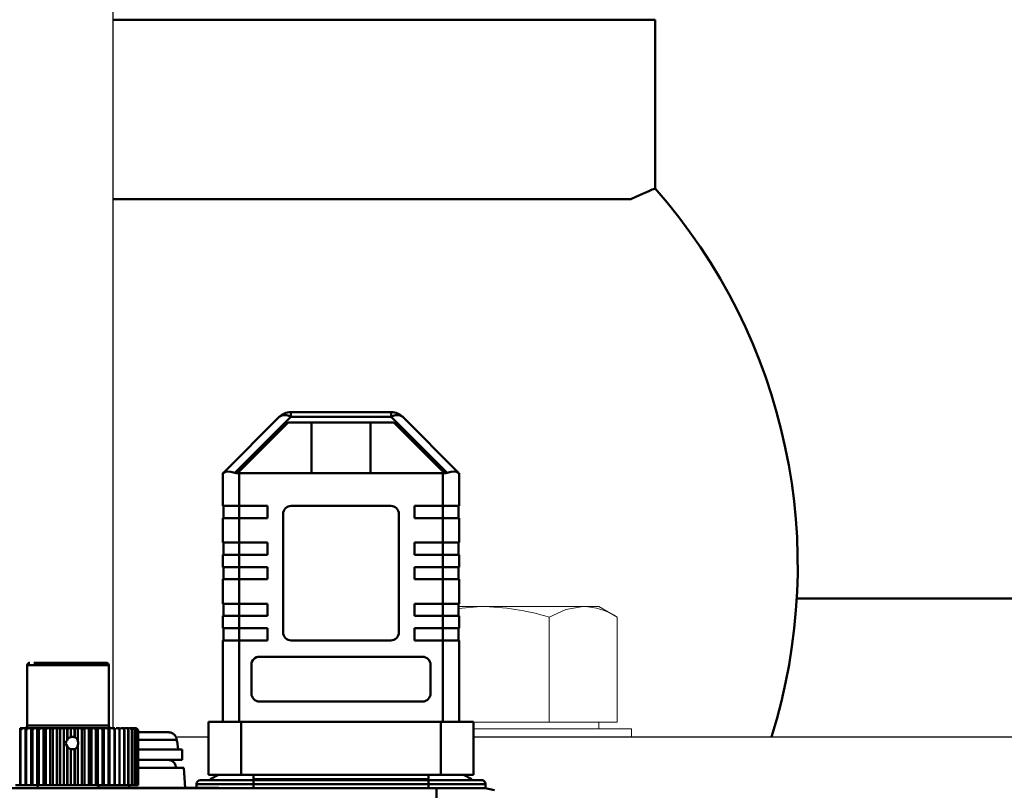
# Model space of a CAD drawing. Units: millimetres. Extents: x -12089 to -3689, y -3866 to 2074.
# Drawn here: x -5533 to -5413, y 732 to 826 of the extents above; entities that cross this region are included whole.
import ezdxf

# ---------------------------------------------------------------- set-up
doc = ezdxf.new("R2010")
doc.units = ezdxf.units.MM
doc.header["$LTSCALE"] = 10
for name, color, linetype, lineweight in [('1', 153, 'Continuous', 30), ('AM_0', 7, 'Continuous', 50), ('AM_4', 1, 'Continuous', 18), ('AM_VIS', 7, 'Continuous', 50)]:
    doc.layers.add(name, color=color, linetype=linetype, lineweight=lineweight)

# ---------------------------------------------------------------- blocks, each defined once
blk = doc.blocks.new('A$C2D4F7219')
at = {"layer": 'AM_0'}
for p, q in [((110.99, 159.56), (104.15, 152.72)), ((105.56, 152.72), (112.41, 159.56)), ((112.41, 159.56), (112.41, 160.15)), ((124.75, 160.15), (112.41, 160.15)), ((124.75, 159.56), (112.41, 159.56)), ((124.75, 160.15), (124.75, 159.56)), ((124.75, 159.56), (131.6, 152.72)), ((126.16, 159.56), (133.01, 152.72)), ((105.86, 152.66), (112.1, 158.9)), ((112.1, 158.9), (125.06, 158.9)), ((114.96, 152.65), (114.96, 158.9)), ((122.19, 158.9), (122.19, 152.65)), ((125.06, 158.9), (131.3, 152.66)), ((104.08, 152.65), (104.08, 148.65)), ((105.85, 152.65), (105.86, 152.66)), ((106.08, 152.65), (105.85, 152.65)), ((106.08, 152.65), (106.08, 148.65)), ((131.08, 152.65), (106.08, 152.65)), ((131.08, 148.65), (131.08, 152.65)), ((131.31, 152.65), (131.08, 152.65)), ((131.3, 152.66), (131.31, 152.65)), ((133.08, 152.65), (133.08, 148.65)), ((104.08, 148.65), (106.08, 148.65)), ((104.18, 147.15), (104.18, 148.65)), ((106.08, 148.65), (109.58, 148.65)), ((106.08, 148.65), (106.08, 147.15)), ((109.58, 148.65), (109.58, 147.15)), ((112.48, 148.65), (124.68, 148.65)), ((127.58, 148.65), (131.08, 148.65)), ((127.58, 147.15), (127.58, 148.65)), ((131.08, 148.65), (133.08, 148.65)), ((131.08, 148.65), (131.08, 147.15)), ((132.98, 147.15), (132.98, 148.65)), ((111.48, 133.15), (111.48, 147.65)), ((125.68, 147.65), (125.68, 133.15)), ((104.08, 144.15), (104.08, 147.15)), ((106.08, 147.15), (104.08, 147.15)), ((106.08, 147.15), (106.08, 144.15)), ((109.58, 147.15), (106.08, 147.15)), ((131.08, 147.15), (127.58, 147.15)), ((131.08, 144.15), (131.08, 147.15)), ((133.08, 147.15), (131.08, 147.15)), ((133.08, 147.15), (133.08, 144.15)), ((104.08, 144.15), (106.08, 144.15)), ((104.18, 142.65), (104.18, 144.15)), ((106.08, 144.15), (109.58, 144.15)), ((106.08, 144.15), (106.08, 142.65)), ((109.58, 144.15), (109.58, 142.65)), ((127.58, 144.15), (131.08, 144.15)), ((127.58, 142.65), (127.58, 144.15)), ((131.08, 144.15), (133.08, 144.15)), ((131.08, 142.65), (131.08, 144.15)), ((132.98, 142.65), (132.98, 144.15)), ((104.08, 142.65), (104.08, 141.15)), ((106.08, 142.65), (104.08, 142.65)), ((106.08, 141.15), (106.08, 142.65)), ((109.58, 142.65), (106.08, 142.65)), ((131.08, 142.65), (127.58, 142.65)), ((131.08, 142.65), (131.08, 141.15)), ((133.08, 142.65), (131.08, 142.65)), ((133.08, 141.15), (133.08, 142.65)), ((104.08, 141.15), (106.08, 141.15)), ((104.18, 141.15), (104.18, 139.65)), ((106.08, 141.15), (109.58, 141.15)), ((106.08, 141.15), (106.08, 139.65)), ((109.58, 141.15), (109.58, 139.65)), ((127.58, 141.15), (131.08, 141.15)), ((127.58, 139.65), (127.58, 141.15)), ((131.08, 141.15), (133.08, 141.15)), ((131.08, 141.15), (131.08, 139.65)), ((132.98, 139.65), (132.98, 141.15)), ((104.08, 136.65), (104.08, 139.65)), ((106.08, 139.65), (104.08, 139.65)), ((106.08, 139.65), (106.08, 136.65)), ((109.58, 139.65), (106.08, 139.65)), ((131.08, 139.65), (127.58, 139.65)), ((131.08, 136.65), (131.08, 139.65)), ((133.08, 139.65), (131.08, 139.65)), ((133.08, 139.65), (133.08, 136.65)), ((104.08, 136.65), (106.08, 136.65)), ((104.18, 135.15), (104.18, 136.65)), ((106.08, 136.65), (109.58, 136.65)), ((106.08, 136.65), (106.08, 135.15)), ((109.58, 136.65), (109.58, 135.15)), ((127.58, 136.65), (131.08, 136.65)), ((127.58, 135.15), (127.58, 136.65)), ((131.08, 136.65), (133.08, 136.65)), ((131.08, 136.65), (131.08, 135.15)), ((132.98, 135.15), (132.98, 136.65)), ((104.08, 133.65), (104.08, 135.15)), ((106.08, 135.15), (104.08, 135.15)), ((106.08, 135.15), (106.08, 133.65)), ((109.58, 135.15), (106.08, 135.15)), ((131.08, 135.15), (127.58, 135.15)), ((131.08, 133.65), (131.08, 135.15)), ((133.08, 135.15), (131.08, 135.15)), ((133.08, 135.15), (133.08, 133.65)), ((104.08, 133.65), (106.08, 133.65)), ((104.18, 132.15), (104.18, 133.65)), ((106.08, 133.65), (109.58, 133.65)), ((106.08, 133.65), (106.08, 132.15)), ((109.58, 133.65), (109.58, 132.15)), ((127.58, 133.65), (131.08, 133.65)), ((127.58, 132.15), (127.58, 133.65)), ((131.08, 133.65), (133.08, 133.65)), ((131.08, 133.65), (131.08, 132.15)), ((132.98, 132.15), (132.98, 133.65)), ((104.08, 122.15), (104.08, 132.15)), ((106.08, 132.15), (104.08, 132.15)), ((106.08, 132.15), (106.08, 122.15)), ((109.58, 132.15), (106.08, 132.15)), ((124.68, 132.15), (112.48, 132.15)), ((131.08, 132.15), (127.58, 132.15)), ((131.08, 122.15), (131.08, 132.15)), ((133.08, 132.15), (131.08, 132.15)), ((133.08, 132.15), (133.08, 122.15)), ((108.58, 130.15), (128.58, 130.15)), ((80.6, 129.1), (80.08, 129.1)), ((80.08, 129.1), (80.08, 121.7)), ((90.08, 129.1), (80.6, 129.1)), ((90.08, 121.7), (90.08, 129.1)), ((107.58, 125.65), (107.58, 129.15)), ((129.58, 129.15), (129.58, 125.65)), ((128.58, 124.65), (108.58, 124.65)), ((102.33, 122.15), (102.33, 115.65)), ((106.33, 122.15), (102.33, 122.15)), ((106.33, 115.65), (106.33, 122.15)), ((130.83, 122.15), (106.33, 122.15)), ((130.83, 115.65), (130.83, 122.15)), ((134.83, 122.15), (130.83, 122.15)), ((134.83, 115.65), (134.83, 122.15)), ((79.22, 114.4), (79.22, 121.4)), ((79.22, 121.4), (79.23, 121.4)), ((79.71, 121.4), (79.23, 121.4)), ((79.26, 121.1), (79.26, 121.1)), ((79.26, 121.1), (79.26, 114.4)), ((79.26, 114.4), (79.26, 121.1)), ((79.71, 121.4), (79.86, 121.4)), ((79.86, 114.4), (79.86, 121.4)), ((79.86, 121.4), (79.88, 121.4)), ((80.4, 121.4), (79.88, 121.4)), ((79.96, 121.1), (79.95, 121.1)), ((79.95, 121.1), (79.95, 114.4)), ((79.96, 114.4), (79.96, 121.1)), ((80.08, 121.7), (80.6, 121.7)), ((80.4, 121.4), (80.55, 121.4)), ((80.55, 114.4), (80.55, 121.4)), ((80.55, 121.4), (80.59, 121.4)), ((81.14, 121.4), (80.59, 121.4)), ((80.6, 121.7), (90.08, 121.7)), ((80.71, 121.1), (80.7, 121.1)), ((80.7, 121.1), (80.7, 114.4)), ((80.71, 114.4), (80.71, 121.1)), ((81.14, 121.4), (81.29, 121.4)), ((81.29, 114.4), (81.29, 121.4)), ((81.29, 121.4), (81.34, 121.4)), ((81.92, 121.4), (81.34, 121.4)), ((81.51, 121.1), (81.5, 121.1)), ((81.5, 121.1), (81.5, 114.4)), ((81.51, 114.4), (81.51, 121.1)), ((81.92, 121.4), (82.07, 121.4)), ((82.07, 114.4), (82.07, 121.4)), ((82.07, 121.4), (82.14, 121.4)), ((82.74, 121.4), (82.14, 121.4)), ((82.34, 121.1), (82.34, 121.1)), ((82.34, 121.1), (82.34, 114.4)), ((82.34, 114.4), (82.34, 121.1)), ((82.74, 121.4), (82.88, 121.4)), ((82.88, 114.4), (82.88, 121.4)), ((82.88, 121.4), (82.96, 121.4)), ((83.59, 121.4), (82.96, 121.4)), ((83.21, 121.1), (83.2, 121.1)), ((83.2, 121.1), (83.2, 114.4)), ((83.21, 114.4), (83.21, 121.1)), ((83.59, 121.4), (83.72, 121.4)), ((83.72, 114.4), (83.72, 121.4)), ((83.72, 121.4), (83.81, 121.4)), ((84.45, 121.4), (83.81, 121.4)), ((84.09, 121.1), (84.09, 114.4)), ((84.1, 121.1), (84.09, 121.1)), ((84.1, 114.4), (84.1, 121.1)), ((84.45, 121.4), (84.57, 121.4)), ((84.57, 114.4), (84.57, 121.4)), ((84.57, 121.4), (84.68, 121.4)), ((85.32, 121.4), (84.68, 121.4)), ((84.99, 121.1), (84.99, 119.91)), ((84.99, 121.1), (85, 121.1)), ((85, 119.92), (85, 121.1)), ((85.43, 121.4), (85.32, 121.4)), ((85.43, 121.4), (85.43, 120.3)), ((85.55, 121.4), (85.43, 121.4)), ((86.18, 121.4), (85.55, 121.4)), ((85.89, 121.1), (85.89, 120.28)), ((85.89, 121.1), (85.9, 121.1)), ((85.9, 120.28), (85.9, 121.1)), ((86.18, 121.4), (86.28, 121.4)), ((86.28, 119.77), (86.28, 121.4)), ((86.28, 121.4), (86.41, 121.4)), ((87.04, 121.4), (86.41, 121.4)), ((86.79, 121.1), (86.78, 121.1)), ((86.78, 121.1), (86.78, 114.4)), ((86.79, 114.4), (86.79, 121.1)), ((87.04, 121.4), (87.12, 121.4)), ((87.12, 114.4), (87.12, 121.4)), ((87.12, 121.4), (87.26, 121.4)), ((87.87, 121.4), (87.26, 121.4)), ((87.65, 121.1), (87.66, 121.1)), ((87.65, 121.1), (87.65, 114.4)), ((87.66, 114.4), (87.66, 121.1)), ((87.94, 121.4), (87.87, 121.4)), ((87.94, 114.4), (87.94, 121.4)), ((87.94, 121.4), (88.08, 121.4)), ((88.67, 121.4), (88.08, 121.4)), ((88.5, 121.1), (88.5, 121.1)), ((88.5, 121.1), (88.5, 114.4)), ((88.5, 114.4), (88.5, 121.1)), ((88.67, 121.4), (88.73, 121.4)), ((88.73, 121.4), (88.73, 114.4)), ((88.73, 121.4), (88.88, 121.4)), ((89.43, 121.4), (88.88, 121.4)), ((89.31, 121.1), (89.3, 121.1)), ((89.3, 121.1), (89.3, 114.4)), ((89.31, 114.4), (89.31, 121.1)), ((89.43, 121.4), (89.48, 121.4)), ((89.48, 121.4), (89.48, 114.4)), ((89.48, 121.4), (89.63, 121.4)), ((90.15, 121.4), (89.63, 121.4)), ((90.07, 121.1), (90.06, 121.1)), ((90.06, 121.1), (90.06, 114.4)), ((90.07, 114.4), (90.07, 121.1)), ((90.15, 121.4), (90.18, 121.4)), ((90.18, 121.4), (90.18, 114.4)), ((90.18, 121.4), (90.33, 121.4)), ((90.81, 121.4), (90.33, 121.4)), ((90.77, 121.1), (90.77, 121.1)), ((90.77, 121.1), (90.77, 114.4)), ((90.77, 114.4), (90.77, 121.1)), ((90.81, 121.4), (90.82, 121.4)), ((90.82, 121.4), (90.82, 114.4)), ((91.4, 121.4), (90.97, 121.4)), ((91.41, 121.1), (91.41, 121.1)), ((91.41, 121.1), (91.41, 114.4)), ((91.41, 114.4), (91.41, 121.1)), ((91.93, 121.4), (91.55, 121.4)), ((91.99, 121.1), (91.98, 121.1)), ((91.98, 121.1), (91.98, 114.4)), ((91.99, 114.4), (91.99, 121.1)), ((92.38, 121.4), (92.06, 121.4)), ((92.49, 121.1), (92.48, 121.1)), ((92.48, 121.1), (92.48, 114.4)), ((92.76, 121.4), (92.49, 121.4)), ((92.49, 114.4), (92.49, 121.1)), ((92.9, 121.1), (92.9, 121.1)), ((92.9, 121.1), (92.9, 114.4)), ((92.9, 114.4), (92.9, 121.1)), ((93.23, 121.1), (93.23, 121.1)), ((93.23, 121.1), (93.23, 114.4)), ((93.23, 114.4), (93.23, 121.1)), ((93.47, 121.1), (93.47, 114.4)), ((93.47, 121.1), (93.47, 121.1)), ((93.47, 114.4), (93.47, 121.1)), ((93.6, 121.3), (93.59, 121.31)), ((93.62, 121.1), (93.62, 114.4)), ((93.62, 121.1), (93.62, 121.1)), ((93.62, 114.4), (93.62, 121.1)), ((93.68, 121.1), (93.67, 121.17)), ((93.68, 121.1), (93.68, 114.4)), ((93.68, 121.1), (93.68, 121.1)), ((93.68, 114.4), (93.68, 121.1)), ((84.99, 119.91), (85, 119.92)), ((85.89, 120.28), (85.9, 120.28)), ((98.41, 119.97), (93.64, 119.97)), ((98.43, 119.78), (98.41, 119.97)), ((98.43, 119.97), (98.45, 119.78)), ((98.43, 119.78), (98.49, 119.78)), ((98.58, 118.78), (98.49, 119.78)), ((84.99, 119.19), (84.99, 114.4)), ((85, 119.18), (84.99, 119.19)), ((85, 114.4), (85, 119.18)), ((85.43, 118.8), (85.43, 114.4)), ((85.9, 118.82), (85.89, 118.82)), ((85.89, 118.82), (85.89, 114.4)), ((85.9, 114.4), (85.9, 118.82)), ((86.28, 114.4), (86.28, 119.33)), ((99.08, 118.78), (93.64, 118.78)), ((99.08, 117.48), (99.08, 118.78)), ((93.64, 117.48), (99.08, 117.48)), ((99.28, 116.5), (93.64, 116.5)), ((99.45, 114.08), (99.28, 116.5)), ((102.33, 115.65), (106.33, 115.65)), ((103.53, 115.65), (102.52, 115.12)), ((106.33, 115.65), (130.83, 115.65)), ((107.83, 115.65), (107.83, 115.12)), ((107.83, 115), (107.83, 115.12)), ((107.83, 115.12), (129.33, 115.12)), ((107.83, 114.5), (107.83, 115)), ((129.33, 115), (107.83, 115)), ((129.33, 115.65), (129.33, 115.12)), ((129.33, 115), (129.33, 115.12)), ((129.33, 114.5), (129.33, 115)), ((130.83, 115.65), (134.83, 115.65)), ((133.62, 115.65), (134.64, 115.12)), ((59.45, 114), (130.31, 114)), ((79.22, 114.4), (78.63, 114.4)), ((79.26, 114.4), (79.22, 114.4)), ((79.86, 114.4), (79.26, 114.4)), ((79.26, 114.4), (79.26, 114.4)), ((79.95, 114.4), (79.86, 114.4)), ((79.95, 114.4), (79.96, 114.4)), ((80.55, 114.4), (79.96, 114.4)), ((80.7, 114.4), (80.55, 114.4)), ((80.7, 114.4), (80.71, 114.4)), ((81.29, 114.4), (80.71, 114.4)), ((81.5, 114.4), (81.29, 114.4)), ((81.35, 114), (81.36, 114.4)), ((81.5, 114.4), (81.51, 114.4)), ((82.07, 114.4), (81.51, 114.4)), ((82.34, 114.4), (82.07, 114.4)), ((82.88, 114.4), (82.34, 114.4)), ((82.34, 114.4), (82.34, 114.4)), ((83.2, 114.4), (82.88, 114.4)), ((83.2, 114.4), (83.21, 114.4)), ((83.72, 114.4), (83.21, 114.4)), ((84.09, 114.4), (83.72, 114.4)), ((84.09, 114.4), (84.1, 114.4)), ((84.57, 114.4), (84.1, 114.4)), ((84.99, 114.4), (84.57, 114.4)), ((84.99, 114.4), (85, 114.4)), ((85.43, 114.4), (85, 114.4)), ((85.89, 114.4), (85.43, 114.4)), ((85.89, 114.4), (85.9, 114.4)), ((86.28, 114.4), (85.9, 114.4)), ((86.78, 114.4), (86.28, 114.4)), ((86.78, 114.4), (86.79, 114.4)), ((87.12, 114.4), (86.79, 114.4)), ((87.65, 114.4), (87.12, 114.4)), ((87.65, 114.4), (87.66, 114.4)), ((87.94, 114.4), (87.66, 114.4)), ((87.94, 114.4), (88.5, 114.4)), ((88.73, 114.4), (88.5, 114.4)), ((88.5, 114.4), (88.5, 114.4)), ((88.59, 114.08), (88.59, 114)), ((103.57, 114.08), (88.59, 114.08)), ((89.3, 114.4), (88.73, 114.4)), ((88.83, 114.4), (88.84, 114.08)), ((89.3, 114.4), (89.31, 114.4)), ((89.48, 114.4), (89.31, 114.4)), ((90.06, 114.4), (89.48, 114.4)), ((90.06, 114.4), (90.07, 114.4)), ((90.18, 114.4), (90.07, 114.4)), ((90.77, 114.4), (90.18, 114.4)), ((90.82, 114.4), (90.77, 114.4)), ((90.77, 114.4), (90.77, 114.4)), ((91.41, 114.4), (90.82, 114.4)), ((91.41, 114.4), (91.41, 114.4)), ((91.98, 114.4), (91.41, 114.4)), ((91.98, 114.4), (91.99, 114.4)), ((92.48, 114.4), (91.99, 114.4)), ((92.48, 114.4), (92.49, 114.4)), ((92.9, 114.4), (92.49, 114.4)), ((92.59, 114.08), (92.57, 114.4)), ((92.9, 114.4), (92.9, 114.4)), ((93.23, 114.4), (92.9, 114.4)), ((93.23, 114.4), (93.23, 114.4)), ((93.47, 114.4), (93.23, 114.4)), ((93.47, 114.4), (93.47, 114.4)), ((93.62, 114.4), (93.47, 114.4)), ((93.62, 114.4), (93.62, 114.4)), ((93.68, 114.4), (93.62, 114.4)), ((93.68, 114.4), (93.68, 114.4)), ((107.83, 114.5), (100.83, 114.5)), ((100.83, 114.08), (100.83, 114.5)), ((103.57, 114), (103.57, 114.08)), ((129.33, 114.5), (107.83, 114.5)), ((107.83, 114), (107.83, 114.5)), ((136.33, 114.5), (129.33, 114.5)), ((129.33, 114), (129.33, 114.5)), ((136.27, 114), (137.41, 113.78)), ((136.33, 114.5), (136.33, 114))]:
    blk.add_line(p, q, dxfattribs=at)
at = {"layer": 'AM_0', "flags": 128}
blk.add_lwpolyline([(133.08, 152.65), (133.07, 152.66), (133.05, 152.68), (133.01, 152.72)], dxfattribs=at)
at = {"layer": 'AM_0'}
for centre, radius, start, end in [((112.41, 158.15), 2, 89.9996, 134.9992), ((111.7, 158.55), 1.24, 55.1414, 124.8586), ((124.75, 158.15), 2, 44.9989, 89.9992), ((125.46, 158.55), 1.24, 55.1416, 124.8584), ((80.85, 175.94), 32.89, 314.9286, 315.0965), ((106.08, 154.65), 2, 255, 263.6822), ((131.08, 154.65), 2, 276.3175, 284.9997), ((112.48, 147.65), 1, 89.9999, 179.9989), ((124.68, 147.65), 1, 0, 90), ((112.48, 133.15), 1, 180.0016, 270), ((124.68, 133.15), 1, 270, 0.0009), ((80.38, 129.1), 0.3, 90.0008, 179.9972), ((89.78, 129.1), 0.3, 0.0028, 89.999), ((108.58, 129.15), 1, 90.0003, 180.0006), ((128.58, 129.15), 1, 0.0013, 90), ((108.58, 125.65), 1, 180, 270), ((128.58, 125.65), 1, 270, 0), ((79.78, 121.7), 0.3, 269.9992, 359.9959), ((90.38, 121.7), 0.3, 180.0041, 270.001), ((101.33, 114.5), 0.5, 90, 180), ((135.83, 114.5), 0.5, 359.9972, 90.0003)]:
    blk.add_arc(centre, radius, start, end, dxfattribs=at)
for centre, major_axis, ratio, start_param, end_param in [((106.08, 151.82), (1.98, -0.82), 0.317837, 1.963495, 3.010693), ((131.08, 151.82), (1.98, 0.82), 0.317837, 0.1309, 1.178097), ((86.44, 119.55), (1.65, 0), 0.455027, 2.643457, 3.639728), ((85.49, 119.55), (0, 0.75), 0.760335, 0.1139, 1.057024), ((85.59, 119.55), (1.39, 0), 0.538879, 1.351331, 1.684696), ((85.78, 119.55), (0, 0.75), 0.707542, 5.014376, 6.055577), ((85.11, 119.55), (1.23, 0), 0.609717, 5.981199, 6.585172), ((85.49, 119.55), (0, 0.75), 0.760335, 2.084569, 3.027693), ((85.59, 119.55), (1.39, 0), 0.538879, 4.598489, 4.931854), ((85.78, 119.55), (0, 0.75), 0.707542, 3.369203, 4.410402)]:
    blk.add_ellipse(centre, major_axis=major_axis, ratio=ratio, start_param=start_param, end_param=end_param, dxfattribs=at)
for points, knots in [([(89.76, 129.4), (89.76, 129.4), (89.77, 129.4), (89.56, 129.4), (89.17, 129.4), (88.44, 129.4), (87.22, 129.4), (85.75, 129.4), (84.52, 129.4), (83.57, 129.4), (82.69, 129.4), (81.68, 129.4), (81.19, 129.4), (80.87, 129.4)], [0, 0, 0, 0, 0.04391, 0.121047, 0.198183, 0.273717, 0.414031, 0.554346, 0.629879, 0.707016, 0.784152, 0.859686, 1, 1, 1, 1]), ([(79.23, 121.4), (79.24, 121.39), (79.24, 121.38), (79.25, 121.31), (79.26, 121.24), (79.26, 121.17), (79.26, 121.12), (79.26, 121.1)], [0, 0, 0, 0, 0.3661754, 0.593713, 0.7658889, 0.9013827, 1, 1, 1, 1]), ([(79.26, 121.1), (79.27, 121.13), (79.27, 121.18), (79.32, 121.26), (79.41, 121.33), (79.55, 121.39), (79.65, 121.4), (79.71, 121.4)], [0, 0, 0, 0, 0.134166, 0.267771, 0.457477, 0.728774, 1, 1, 1, 1]), ([(79.88, 121.4), (79.89, 121.39), (79.91, 121.38), (79.93, 121.31), (79.95, 121.24), (79.95, 121.17), (79.95, 121.12), (79.95, 121.1)], [0, 0, 0, 0, 0.3661756, 0.5937143, 0.7658904, 0.9013828, 1, 1, 1, 1]), ([(79.96, 121.1), (79.96, 121.13), (79.97, 121.18), (80.01, 121.26), (80.1, 121.33), (80.24, 121.39), (80.34, 121.4), (80.4, 121.4)], [0, 0, 0, 0, 0.1341626, 0.2677633, 0.4574672, 0.7287686, 1, 1, 1, 1]), ([(80.59, 121.4), (80.61, 121.39), (80.64, 121.38), (80.67, 121.31), (80.69, 121.24), (80.7, 121.17), (80.7, 121.12), (80.7, 121.1)], [0, 0, 0, 0, 0.366177, 0.593718, 0.76589, 0.901383, 1, 1, 1, 1]), ([(80.71, 121.1), (80.71, 121.13), (80.72, 121.18), (80.76, 121.26), (80.85, 121.33), (80.98, 121.39), (81.09, 121.4), (81.14, 121.4)], [0, 0, 0, 0, 0.134163, 0.267757, 0.457455, 0.728758, 1, 1, 1, 1]), ([(81.34, 121.4), (81.37, 121.39), (81.41, 121.38), (81.46, 121.31), (81.48, 121.24), (81.5, 121.17), (81.5, 121.12), (81.5, 121.1)], [0, 0, 0, 0, 0.366179, 0.593715, 0.76589, 0.901383, 1, 1, 1, 1]), ([(81.51, 121.1), (81.51, 121.13), (81.51, 121.18), (81.56, 121.26), (81.64, 121.33), (81.77, 121.39), (81.87, 121.4), (81.92, 121.4)], [0, 0, 0, 0, 0.134171, 0.267765, 0.457477, 0.728788, 1, 1, 1, 1]), ([(82.14, 121.4), (82.17, 121.39), (82.22, 121.38), (82.28, 121.31), (82.32, 121.24), (82.33, 121.17), (82.34, 121.12), (82.34, 121.1)], [0, 0, 0, 0, 0.366174, 0.593709, 0.765888, 0.901382, 1, 1, 1, 1]), ([(82.34, 121.1), (82.35, 121.13), (82.35, 121.18), (82.4, 121.26), (82.48, 121.33), (82.6, 121.39), (82.69, 121.4), (82.74, 121.4)], [0, 0, 0, 0, 0.134166, 0.2677625, 0.4574601, 0.7287855, 1, 1, 1, 1]), ([(82.96, 121.4), (83, 121.39), (83.07, 121.38), (83.14, 121.31), (83.18, 121.24), (83.2, 121.17), (83.2, 121.12), (83.2, 121.1)], [0, 0, 0, 0, 0.366184, 0.593714, 0.76589, 0.901382, 1, 1, 1, 1]), ([(83.21, 121.1), (83.21, 121.13), (83.22, 121.18), (83.26, 121.26), (83.34, 121.33), (83.45, 121.39), (83.54, 121.4), (83.59, 121.4)], [0, 0, 0, 0, 0.134163, 0.267774, 0.457464, 0.728767, 1, 1, 1, 1]), ([(83.81, 121.4), (83.86, 121.39), (83.93, 121.38), (84.02, 121.31), (84.07, 121.24), (84.09, 121.17), (84.09, 121.12), (84.09, 121.1)], [0, 0, 0, 0, 0.366183, 0.593713, 0.76589, 0.901384, 1, 1, 1, 1]), ([(84.1, 121.1), (84.1, 121.13), (84.11, 121.18), (84.14, 121.26), (84.22, 121.33), (84.32, 121.39), (84.41, 121.4), (84.45, 121.4)], [0, 0, 0, 0, 0.134164, 0.2677649, 0.457474, 0.7287814, 1, 1, 1, 1]), ([(84.68, 121.4), (84.73, 121.39), (84.81, 121.38), (84.91, 121.31), (84.96, 121.24), (84.99, 121.17), (84.99, 121.12), (84.99, 121.1)], [0, 0, 0, 0, 0.366172, 0.593712, 0.765888, 0.901383, 1, 1, 1, 1]), ([(85, 121.1), (85, 121.13), (85, 121.18), (85.04, 121.26), (85.1, 121.33), (85.2, 121.39), (85.28, 121.4), (85.32, 121.4)], [0, 0, 0, 0, 0.134165, 0.267767, 0.457455, 0.728773, 1, 1, 1, 1]), ([(85.55, 121.4), (85.6, 121.39), (85.69, 121.38), (85.8, 121.31), (85.86, 121.24), (85.89, 121.17), (85.89, 121.12), (85.89, 121.1)], [0, 0, 0, 0, 0.366183, 0.593707, 0.765889, 0.901383, 1, 1, 1, 1]), ([(85.9, 121.1), (85.9, 121.13), (85.9, 121.18), (85.93, 121.26), (85.99, 121.33), (86.08, 121.39), (86.15, 121.4), (86.18, 121.4)], [0, 0, 0, 0, 0.134163, 0.267768, 0.457464, 0.728771, 1, 1, 1, 1]), ([(86.41, 121.4), (86.47, 121.39), (86.57, 121.38), (86.68, 121.31), (86.74, 121.24), (86.78, 121.17), (86.78, 121.12), (86.78, 121.1)], [0, 0, 0, 0, 0.366173, 0.593717, 0.76589, 0.901384, 1, 1, 1, 1]), ([(86.79, 121.1), (86.79, 121.13), (86.79, 121.18), (86.82, 121.26), (86.87, 121.33), (86.95, 121.39), (87.01, 121.4), (87.04, 121.4)], [0, 0, 0, 0, 0.134166, 0.267771, 0.457461, 0.728775, 1, 1, 1, 1]), ([(87.26, 121.4), (87.32, 121.39), (87.43, 121.38), (87.55, 121.31), (87.61, 121.24), (87.65, 121.17), (87.65, 121.12), (87.65, 121.1)], [0, 0, 0, 0, 0.366179, 0.593718, 0.765887, 0.901383, 1, 1, 1, 1]), ([(87.66, 121.1), (87.66, 121.13), (87.66, 121.18), (87.69, 121.26), (87.73, 121.33), (87.79, 121.39), (87.84, 121.4), (87.87, 121.4)], [0, 0, 0, 0, 0.134166, 0.267768, 0.457461, 0.728767, 1, 1, 1, 1]), ([(88.08, 121.4), (88.15, 121.39), (88.26, 121.38), (88.39, 121.31), (88.46, 121.24), (88.49, 121.17), (88.49, 121.12), (88.5, 121.1)], [0, 0, 0, 0, 0.366178, 0.59371, 0.765892, 0.901383, 1, 1, 1, 1]), ([(88.5, 121.1), (88.5, 121.13), (88.51, 121.18), (88.52, 121.26), (88.56, 121.33), (88.61, 121.39), (88.65, 121.4), (88.67, 121.4)], [0, 0, 0, 0, 0.134165, 0.26777, 0.45746, 0.728773, 1, 1, 1, 1]), ([(88.88, 121.4), (88.95, 121.39), (89.06, 121.38), (89.19, 121.31), (89.26, 121.24), (89.3, 121.17), (89.3, 121.12), (89.3, 121.1)], [0, 0, 0, 0, 0.366179, 0.593715, 0.765894, 0.901382, 1, 1, 1, 1]), ([(89.31, 121.1), (89.31, 121.13), (89.31, 121.18), (89.32, 121.26), (89.35, 121.33), (89.39, 121.39), (89.42, 121.4), (89.43, 121.4)], [0, 0, 0, 0, 0.134165, 0.267769, 0.457461, 0.728773, 1, 1, 1, 1]), ([(89.63, 121.4), (89.7, 121.39), (89.81, 121.38), (89.95, 121.31), (90.02, 121.24), (90.06, 121.17), (90.06, 121.12), (90.06, 121.1)], [0, 0, 0, 0, 0.366181, 0.593705, 0.765894, 0.90138, 1, 1, 1, 1]), ([(90.07, 121.1), (90.07, 121.13), (90.07, 121.18), (90.08, 121.26), (90.09, 121.33), (90.12, 121.39), (90.14, 121.4), (90.15, 121.4)], [0, 0, 0, 0, 0.134166, 0.267768, 0.457466, 0.728769, 1, 1, 1, 1]), ([(90.33, 121.4), (90.4, 121.39), (90.52, 121.38), (90.65, 121.31), (90.73, 121.24), (90.76, 121.17), (90.77, 121.12), (90.77, 121.1)], [0, 0, 0, 0, 0.36617, 0.59371, 0.76589, 0.901381, 1, 1, 1, 1]), ([(90.77, 121.1), (90.77, 121.13), (90.77, 121.18), (90.78, 121.26), (90.78, 121.33), (90.8, 121.39), (90.8, 121.4), (90.81, 121.4)], [0, 0, 0, 0, 0.134165, 0.267769, 0.457463, 0.728771, 1, 1, 1, 1]), ([(90.97, 121.4), (91.04, 121.39), (91.16, 121.38), (91.29, 121.31), (91.37, 121.24), (91.4, 121.17), (91.41, 121.12), (91.41, 121.1)], [0, 0, 0, 0, 0.366179, 0.593711, 0.765886, 0.901381, 1, 1, 1, 1]), ([(91.41, 121.1), (91.41, 121.13), (91.41, 121.18), (91.41, 121.26), (91.41, 121.33), (91.41, 121.39), (91.41, 121.4), (91.4, 121.4)], [0, 0, 0, 0, 0.134166, 0.267768, 0.457465, 0.728774, 1, 1, 1, 1]), ([(91.55, 121.4), (91.62, 121.39), (91.74, 121.38), (91.87, 121.31), (91.94, 121.24), (91.98, 121.17), (91.98, 121.12), (91.98, 121.1)], [0, 0, 0, 0, 0.366186, 0.59371, 0.765887, 0.901384, 1, 1, 1, 1]), ([(91.99, 121.1), (91.99, 121.13), (91.99, 121.18), (91.98, 121.26), (91.97, 121.33), (91.95, 121.39), (91.94, 121.4), (91.93, 121.4)], [0, 0, 0, 0, 0.134166, 0.267769, 0.457467, 0.728775, 1, 1, 1, 1]), ([(92.06, 121.4), (92.13, 121.39), (92.24, 121.38), (92.37, 121.31), (92.44, 121.24), (92.48, 121.17), (92.48, 121.12), (92.48, 121.1)], [0, 0, 0, 0, 0.366176, 0.593717, 0.765894, 0.90138, 1, 1, 1, 1]), ([(92.49, 121.1), (92.48, 121.13), (92.48, 121.18), (92.47, 121.26), (92.45, 121.33), (92.42, 121.39), (92.4, 121.4), (92.38, 121.4)], [0, 0, 0, 0, 0.134166, 0.267769, 0.457465, 0.728774, 1, 1, 1, 1]), ([(92.49, 121.4), (92.56, 121.39), (92.66, 121.38), (92.79, 121.31), (92.86, 121.24), (92.89, 121.17), (92.9, 121.12), (92.9, 121.1)], [0, 0, 0, 0, 0.366179, 0.593716, 0.765886, 0.901381, 1, 1, 1, 1]), ([(92.9, 121.1), (92.9, 121.13), (92.9, 121.18), (92.88, 121.26), (92.85, 121.33), (92.81, 121.39), (92.77, 121.4), (92.76, 121.4)], [0, 0, 0, 0, 0.134163, 0.267766, 0.457463, 0.728774, 1, 1, 1, 1]), ([(92.84, 121.4), (92.9, 121.39), (93.01, 121.38), (93.13, 121.31), (93.19, 121.24), (93.23, 121.17), (93.23, 121.12), (93.23, 121.1)], [0, 0, 0, 0, 0.366185, 0.593717, 0.76589, 0.901383, 1, 1, 1, 1]), ([(93.23, 121.1), (93.23, 121.13), (93.23, 121.18), (93.21, 121.26), (93.17, 121.33), (93.11, 121.39), (93.07, 121.4), (93.04, 121.4)], [0, 0, 0, 0, 0.134166, 0.267768, 0.45746, 0.728772, 1, 1, 1, 1]), ([(93.1, 121.4), (93.16, 121.39), (93.26, 121.38), (93.37, 121.31), (93.44, 121.24), (93.47, 121.17), (93.47, 121.12), (93.47, 121.1)], [0, 0, 0, 0, 0.366192, 0.593713, 0.765888, 0.901384, 1, 1, 1, 1]), ([(93.47, 121.1), (93.47, 121.13), (93.47, 121.18), (93.44, 121.26), (93.4, 121.33), (93.33, 121.39), (93.27, 121.4), (93.24, 121.4)], [0, 0, 0, 0, 0.134167, 0.267772, 0.457467, 0.728781, 1, 1, 1, 1]), ([(93.28, 121.4), (93.34, 121.39), (93.43, 121.38), (93.53, 121.31), (93.59, 121.24), (93.62, 121.17), (93.62, 121.12), (93.62, 121.1)], [0, 0, 0, 0, 0.366177, 0.593709, 0.765886, 0.901383, 1, 1, 1, 1]), ([(93.62, 121.1), (93.62, 121.13), (93.62, 121.18), (93.59, 121.26), (93.53, 121.33), (93.45, 121.39), (93.39, 121.4), (93.35, 121.4)], [0, 0, 0, 0, 0.134164, 0.267771, 0.45747, 0.728767, 1, 1, 1, 1]), ([(97.39, 120.88), (97.3, 120.88), (97.11, 120.88), (96.54, 120.88), (95.82, 120.88), (95.04, 120.88), (94.29, 120.88), (93.87, 120.88), (93.68, 120.88)], [0, 0, 0, 0, 0.166176, 0.3418, 0.517424, 0.683599, 0.849775, 1, 1, 1, 1]), ([(98.41, 119.97), (98.39, 120.08), (98.35, 120.3), (98.15, 120.58), (97.88, 120.78), (97.61, 120.87), (97.44, 120.88), (97.39, 120.88)], [0, 0, 0, 0, 0.222006, 0.443926, 0.667433, 0.894752, 1, 1, 1, 1]), ([(97.33, 117.48), (97.33, 117.48), (97.35, 117.48), (97.25, 117.48), (97.04, 117.48), (96.72, 117.48), (96.34, 117.48), (95.91, 117.48), (95.45, 117.48), (94.85, 117.48), (94.19, 117.48), (93.8, 117.48), (93.64, 117.48)], [0, 0, 0, 0, 0.0310782, 0.1356627, 0.2378947, 0.3377176, 0.4350792, 0.5299285, 0.6222189, 0.7119087, 0.882528, 1, 1, 1, 1]), ([(97.27, 117.48), (97.25, 117.48), (97.19, 117.48), (96.97, 117.48), (96.73, 117.48), (96.62, 117.48)], [0, 0, 0, 0, 0.2111444, 0.6386712, 1, 1, 1, 1]), ([(98.29, 116.5), (98.29, 116.56), (98.3, 116.68), (98.26, 116.86), (98.18, 117.03), (98.06, 117.19), (97.91, 117.32), (97.73, 117.42), (97.53, 117.48), (97.39, 117.48), (97.32, 117.48)], [0, 0, 0, 0, 0.113945, 0.231356, 0.351845, 0.475443, 0.602186, 0.731985, 0.864657, 1, 1, 1, 1]), ([(107.83, 115), (107.01, 115), (105.75, 115), (104.24, 115), (103.2, 115), (102.36, 115), (101.55, 115), (101.42, 115), (101.33, 115)], [0, 0, 0, 0, 0.2394571, 0.3683605, 0.5000005, 0.6316395, 0.7605432, 1, 1, 1, 1]), ([(135.83, 115), (135.74, 115), (135.61, 115), (134.8, 115), (133.96, 115), (132.92, 115), (131.4, 115), (130.15, 115), (129.33, 115)], [0, 0, 0, 0, 0.239457, 0.368361, 0.5, 0.631639, 0.760543, 1, 1, 1, 1]), ([(130.31, 112.23), (130.31, 112.48), (130.31, 112.98), (130.31, 113.55), (130.31, 113.93), (130.31, 113.98), (130.31, 114)], [0, 0, 0, 0, 0.249992, 0.499999, 0.749997, 1, 1, 1, 1]), ([(130.31, 114), (130.72, 114), (131.54, 114), (132.71, 114), (133.77, 114), (134.95, 114), (136.03, 114), (136.19, 114), (136.27, 114)], [0, 0, 0, 0, 0.125378, 0.250779, 0.376108, 0.501469, 0.751248, 1, 1, 1, 1])]:
    blk.add_open_spline(points, degree=3, knots=knots, dxfattribs=at)
blk = doc.blocks.new('A-BNX500')
at = {"layer": '1'}
for p, q in [((-5522, 821.3), (-5522, 891.3)), ((-5522, 739.4), (-5522, 821.3)), ((-5514.31, 738.3), (-5510.3, 738.3)), ((-5477.8, 738.3), (-5307.4, 738.3))]:
    blk.add_line(p, q, dxfattribs=at)
at = {"layer": 'AM_0'}
blk.add_line((-5251, 755.3), (-5438.12, 755.3), dxfattribs=at)
at = {"layer": 'AM_4'}
for p, q in [((-5464.33, 754.3), (-5479.65, 754.3)), ((-5462.39, 754.3), (-5464.33, 754.3)), ((-5460.14, 753.01), (-5462.39, 754.3)), ((-5468.51, 740.1), (-5468.51, 753.01)), ((-5460.14, 740.1), (-5460.14, 753.01)), ((-5468.51, 740.1), (-5477.8, 740.1)), ((-5464.33, 740.1), (-5468.51, 740.1)), ((-5460.14, 740.1), (-5464.33, 740.1)), ((-5462.39, 739.3), (-5462.39, 740.1)), ((-5477.8, 739.3), (-5458.39, 739.3)), ((-5458.39, 738.3), (-5458.39, 739.3))]:
    blk.add_line(p, q, dxfattribs=at)
at = {"layer": 'AM_4', "flags": 128}
for points in [[(-5479.65, 754.07), (-5476.89, 754.3)], [(-5468.51, 753.01), (-5466.46, 753.95), (-5464.33, 754.3)]]:
    blk.add_lwpolyline(points, dxfattribs=at)
at = {"layer": 'AM_4'}
for centre, radius, start, end in [((-5477.09, 725.31), 28.99, 72.8049, 89.6071), ((-5464.5, 746.33), 7.97, 56.8627, 88.753)]:
    blk.add_arc(centre, radius, start, end, dxfattribs=at)
at = {"layer": 'AM_VIS'}
for p, q in [((-5522, 826.3), (-5455.5, 826.3)), ((-5455.5, 805.6), (-5455.5, 826.3)), ((-5458.47, 804.3), (-5522, 804.3))]:
    blk.add_line(p, q, dxfattribs=at)
blk.add_arc((-5508, 759.3), 70, 342.5424, 41.4096, dxfattribs=at)
blk.add_open_spline([(-5455.5, 805.6), (-5455.5, 805.6), (-5455.62, 805.55), (-5456.07, 805.36), (-5456.41, 805.21), (-5457.3, 804.82), (-5457.84, 804.58), (-5458.47, 804.3)], degree=3, knots=[26.672919, 26.672919, 26.672919, 26.672919, 33.341149, 33.341149, 40.009378, 40.009378, 46.581986, 46.581986, 46.581986, 46.581986], dxfattribs=at)
at = {"layer": 'AM_0'}
blk.add_blockref('A$C2D4F7219', (-5612.63, 618), dxfattribs=at)

msp = doc.modelspace()

# ---------------------------------------------------------------- block references
at = {"layer": 'AM_0'}
msp.add_blockref('A-BNX500', (0, 0), dxfattribs=at)

doc.saveas('drawing.dxf')
